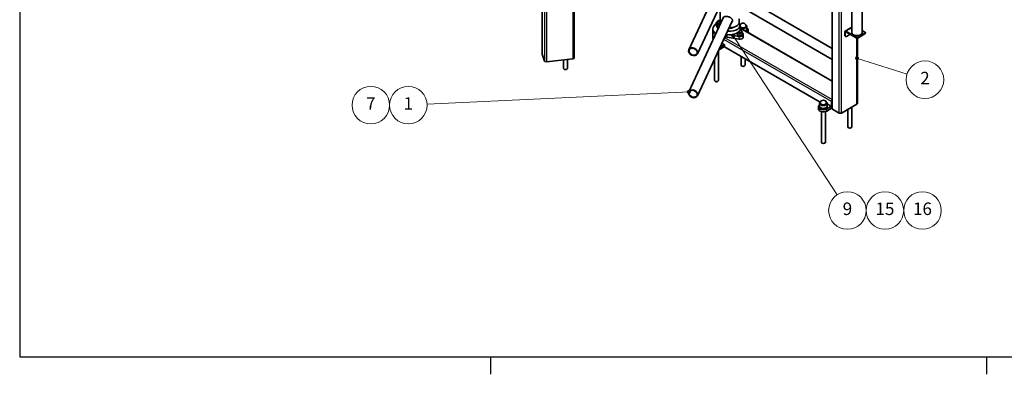
# Model space of a CAD drawing. Units: millimetres. Extents: x 0 to 35318, y -1289 to 8410.
# Drawn here: x 100 to 4035, y 30 to 1447 of the extents above; entities that cross this region are included whole.
import ezdxf

# ---------------------------------------------------------------- set-up
doc = ezdxf.new("R2010")
doc.units = ezdxf.units.MM
doc.header["$LTSCALE"] = 10
for name, color, linetype, lineweight in [('Sketch Geometry(ISO)', 7, 'Continuous', 25), ('Visible Tangent Edges(ISO)', 7, 'Continuous', 25), ('WT02', 7, 'Continuous', 35), ('WT05', 7, 'Continuous', 18)]:
    doc.layers.add(name, color=color, linetype=linetype, lineweight=lineweight)
doc.styles.add('DEFAULT-ISOBigText', font='arial.ttf')

# ---------------------------------------------------------------- blocks, each defined once
blk = doc.blocks.new('Borders Heras')
at = {"layer": 'Sketch Geometry(ISO)'}
for p, q in [((10, 831), (10, 10)), ((10, 10), (1179, 10)), ((198.17, 10), (198.17, 3)), ((396.33, 10), (396.33, 3))]:
    blk.add_line(p, q, dxfattribs=at)
blk = doc.blocks.new('Balloon9')
at = {"layer": 'WT05'}
h = blk.add_hatch(color=7, dxfattribs=at)
edge = h.paths.add_edge_path(flags=0)
edge.add_arc((344.61, 129.31), 0.625, 0, 360)
at = {"layer": 'WT05', "color": 7, "linetype": 'Continuous', "lineweight": 18}
for q in [(345.21, 129.12), (364.65, 122.97)]:
    blk.add_line((346.99, 128.56), q, dxfattribs=at)
blk.add_circle((344.61, 129.31), 0.625, dxfattribs=at)
at = {"layer": 'WT05'}
blk.add_circle((371.78, 120.71), 7.5, dxfattribs=at)
at = {"layer": 'WT05', "color": 7, "insert": (371.78, 120.71), "char_height": 5, "attachment_point": 5, "style": 'DEFAULT-ISOBigText'}
blk.add_mtext('2', dxfattribs=at)
blk = doc.blocks.new('Balloon10')
at = {"layer": 'WT05'}
h = blk.add_hatch(color=7, dxfattribs=at)
edge = h.paths.add_edge_path(flags=0)
edge.add_arc((277.43, 115.87), 0.625, 0, 360)
at = {"layer": 'WT05', "color": 7, "linetype": 'Continuous', "lineweight": 18}
for q in [(172.79, 110.92), (276.81, 115.84)]:
    blk.add_line((274.93, 115.76), q, dxfattribs=at)
at = {"layer": 'WT05'}
for centre in [(150.32, 110.56), (165.32, 110.56)]:
    blk.add_circle(centre, 7.5, dxfattribs=at)
at = {"layer": 'WT05', "color": 7, "linetype": 'Continuous', "lineweight": 18}
blk.add_circle((277.43, 115.87), 0.625, dxfattribs=at)
at = {"layer": 'WT05', "color": 7, "char_height": 5, "attachment_point": 5, "style": 'DEFAULT-ISOBigText'}
for s, insert in [('7', (150.32, 110.56)), ('1', (165.32, 110.56))]:
    blk.add_mtext(s, dxfattribs=dict(at, insert=insert))
blk = doc.blocks.new('Balloon11')
at = {"layer": 'WT05'}
h = blk.add_hatch(color=7, dxfattribs=at)
edge = h.paths.add_edge_path(flags=0)
edge.add_arc((295.12, 138.37), 0.625, 0, 360)
at = {"layer": 'WT05', "color": 7, "linetype": 'Continuous', "lineweight": 18}
for q in [(295.46, 137.84), (336.71, 74.7)]:
    blk.add_line((296.49, 136.27), q, dxfattribs=at)
blk.add_circle((295.12, 138.37), 0.625, dxfattribs=at)
at = {"layer": 'WT05'}
for centre in [(340.79, 68.45), (355.79, 68.45), (370.79, 68.45)]:
    blk.add_circle(centre, 7.5, dxfattribs=at)
at = {"layer": 'WT05', "color": 7, "char_height": 5, "attachment_point": 5, "style": 'DEFAULT-ISOBigText'}
for s, insert in [('9', (340.79, 68.49)), ('15', (355.79, 68.49)), ('16', (370.79, 68.49))]:
    blk.add_mtext(s, dxfattribs=dict(at, insert=insert))

msp = doc.modelspace()

# ---------------------------------------------------------------- linework, layer by layer
at = {"layer": 'Visible Tangent Edges(ISO)'}
for p, q in [((2188.61, 2984.95), (2188.61, 1309.02)), ((2197.85, 2976.06), (2197.85, 1281.83)), ((2204.89, 2973.32), (2204.89, 1279.09)), ((2310.87, 2914.37), (2310.87, 1291.09)), ((3383.87, 1073.92), (3383.87, 2772.24)), ((3375.39, 1073.92), (3375.39, 2683.72)), ((3348.52, 1089.44), (3348.52, 2671.99)), ((2884.5, 1422.03), (2884.5, 1432.4)), ((2926.79, 1377.13), (2926.79, 1387.5)), ((2975.58, 1369.45), (2975.58, 1379.82)), ((3346.76, 1199.86), (2979.92, 1411.66)), ((3397.31, 1398.48), (3399.43, 1397.26)), ((3399.43, 1382.56), (3397.31, 1383.78)), ((3399.43, 1397.26), (3401.55, 1398.48)), ((3425.35, 1414.67), (3401.55, 1400.93)), ((3401.55, 1400.93), (3401.55, 1398.48)), ((3442.56, 1377.25), (3442.56, 1374.8)), ((3451.05, 1374.8), (3451.05, 1377.25)), ((3477.92, 1392.77), (3477.92, 1390.32)), ((3344.27, 1119.65), (2913.75, 1368.21)), ((2917.35, 1375.93), (3346.76, 1128.01)), ((3446.1, 1109.85), (3446.1, 1373.81)), ((2898.8, 1336.09), (2898.8, 1328.67)), ((3346.4, 1120.87), (3344.27, 1119.65)), ((3325.89, 1082.09), (3325.89, 1090.25))]:
    msp.add_line(p, q, dxfattribs=at)
for centre, major_axis, start_param, end_param in [((2896.46, 1437.1), (-8.75, 0), 0, 1.8157452), ((2896.46, 1440.41), (-4.7, 0), 3.9708978, 8.5954728), ((2978.84, 1389.54), (-8.75, 0), 0, 3.1415927)]:
    msp.add_ellipse(centre, major_axis=major_axis, ratio=0.5773503, start_param=start_param, end_param=end_param, dxfattribs=at)
msp.add_ellipse((2978.84, 1392.85), major_axis=(4.7, 0), ratio=0.5773503, dxfattribs=at)
at = {"layer": 'WT02'}
for p, q in [((2188.5, 2985.02), (2188.5, 1309.69)), ((2315.72, 2911.57), (2315.72, 1294.49)), ((3346.76, 1091.89), (3346.76, 2671.27)), ((3425.35, 2602.14), (3425.35, 1393.76)), ((3466.85, 2601.32), (3466.85, 1393.76)), ((2913.19, 1625.23), (2774.29, 1326.93)), ((2947.64, 1609.18), (2808.74, 1310.89)), ((2899.64, 1436.86), (2899.64, 1506.09)), ((3017.9, 1521.9), (3346.76, 1332.03)), ((2913.19, 1457.03), (2774.29, 1158.74)), ((2998.9, 1488.99), (3346.76, 1288.15)), ((2947.64, 1440.99), (2808.74, 1142.7)), ((2884.06, 1423.92), (2884.06, 1434.28)), ((2884.5, 1432.4), (2893.18, 1414.04)), ((2884.5, 1422.03), (2890.74, 1408.81)), ((2886.46, 1434.28), (2886.46, 1435.92)), ((2887.71, 1437.1), (2887.71, 1435.92)), ((2893.11, 1440.92), (2895.55, 1442.34)), ((2894.03, 1438.99), (2893.11, 1440.92)), ((2897.38, 1438.48), (2894.03, 1438.99)), ((2895.55, 1442.34), (2898.9, 1441.83)), ((2895.55, 1439.79), (2895.55, 1442.34)), ((2896.35, 1420.86), (2896.35, 1424.47)), ((2899.64, 1439.8), (2897.38, 1438.48)), ((2898.9, 1441.83), (2899.64, 1440.27)), ((2898.9, 1439.37), (2898.9, 1441.83)), ((2975.74, 1436.86), (2975.74, 1450.39)), ((2978.95, 1410.5), (2978.95, 1424.47)), ((3005.62, 1420.53), (3005.62, 1408.69)), ((3398.55, 1401.23), (3425.35, 1416.7)), ((2870.01, 1410.32), (2870.01, 1407.87)), ((2870.01, 1407.87), (2870.01, 1377.66)), ((2926.79, 1387.5), (2975.58, 1379.82)), ((2968.84, 1386.72), (2968.84, 1388.36)), ((2970.09, 1389.54), (2970.09, 1388.36)), ((2975.49, 1393.36), (2977.93, 1394.78)), ((2976.4, 1391.43), (2975.49, 1393.36)), ((2979.75, 1390.92), (2976.4, 1391.43)), ((2977.93, 1394.78), (2981.28, 1394.27)), ((2977.93, 1392.23), (2977.93, 1394.78)), ((3346.76, 1201.89), (2978.95, 1414.25)), ((2990.81, 1388.61), (2978.95, 1413.7)), ((2982.19, 1392.34), (2979.75, 1390.92)), ((2981.28, 1394.27), (2982.19, 1392.34)), ((2981.28, 1391.81), (2981.28, 1394.27)), ((2987.59, 1389.54), (2987.59, 1388.36)), ((2988.84, 1386.72), (2988.84, 1388.36)), ((2991.24, 1376.35), (2991.24, 1386.72)), ((3005.72, 1406.24), (3005.72, 1408.69)), ((3010.72, 1406.24), (3010.72, 1398.07)), ((3397.31, 1398.48), (3397.31, 1383.78)), ((3400.67, 1379.81), (3398.55, 1381.04)), ((3399.43, 1382.56), (3399.43, 1397.26)), ((3442.56, 1377.25), (3401.55, 1400.93)), ((3401.55, 1398.48), (3442.56, 1374.8)), ((3418.52, 1388.68), (3403.67, 1380.11)), ((3477.92, 1392.77), (3451.05, 1377.25)), ((3477.92, 1390.32), (3451.05, 1374.8)), ((3466.85, 1404.06), (3477.92, 1397.66)), ((3479.68, 1392.77), (3479.68, 1395.22)), ((2917.18, 1339.29), (2898.8, 1328.67)), ((2916.48, 1347.04), (2899.27, 1337.11)), ((2906.56, 1352.77), (2917.18, 1346.63)), ((2917.18, 1346.63), (2917.18, 1338.47)), ((3299.59, 1117.68), (2917.18, 1338.47)), ((2926.79, 1377.13), (2975.58, 1369.45)), ((3447.86, 1112.3), (3447.86, 1373.84)), ((2197.85, 1281.83), (2188.61, 1309.02)), ((2892.66, 1204.05), (2892.66, 1322.9)), ((2982.72, 1265.29), (2982.72, 1300.63)), ((2310.87, 1291.09), (2204.89, 1279.09)), ((2273.19, 1252.4), (2273.19, 1286.83)), ((2289.19, 1252.4), (2289.19, 1288.64)), ((2876.66, 1204.05), (2876.66, 1288.54)), ((2986.48, 1261.21), (2985.06, 1262.02)), ((2994.96, 1261.21), (2996.38, 1262.02)), ((2998.72, 1265.29), (2998.72, 1291.39)), ((2276.95, 1248.32), (2275.54, 1249.13)), ((2285.44, 1248.32), (2286.85, 1249.13)), ((2880.41, 1199.97), (2879, 1200.79)), ((2888.9, 1199.97), (2890.31, 1200.79)), ((3296.85, 1112.71), (3296.85, 1100.87)), ((3326.65, 1112.71), (3326.65, 1100.87)), ((3326.65, 1110.23), (3344.27, 1100.05)), ((3344.27, 1119.65), (3344.27, 1100.05)), ((3346.4, 1101.28), (3346.4, 1120.87)), ((3346.4, 1102.09), (3346.76, 1102.3)), ((3383.87, 1073.92), (3446.1, 1109.85)), ((3291.75, 1090.25), (3291.75, 1098.42)), ((3296.75, 1098.42), (3296.75, 1100.87)), ((3303.75, 957.47), (3303.75, 1079.67)), ((3319.75, 957.47), (3319.75, 1079.67)), ((3325.89, 1090.25), (3343.57, 1100.46)), ((3325.89, 1082.09), (3346.76, 1094.14)), ((3326.75, 1098.42), (3326.75, 1100.87)), ((3344.27, 1100.05), (3346.4, 1101.28)), ((3348.52, 1089.44), (3375.39, 1073.92)), ((3409.81, 1018.71), (3409.81, 1088.9)), ((3425.81, 1018.71), (3425.81, 1098.14)), ((3413.57, 1014.63), (3412.16, 1015.44)), ((3422.06, 1014.63), (3423.47, 1015.44)), ((3307.51, 953.39), (3306.09, 954.21)), ((3315.99, 953.39), (3317.4, 954.21))]:
    msp.add_line(p, q, dxfattribs=at)
for centre, end in [((2990.72, 1420.53), 160.33497), ((3311.75, 1112.71), 171.92739)]:
    msp.add_arc(centre, 12.5, 8.07261, end, dxfattribs=at)
for centre, major_axis, ratio, start_param, end_param in [((2920.01, 1410.32), (-50, 0), 0.5773503, 5.5146552, 7.0069324), ((2896.46, 1434.28), (-12.4, 0), 0.5773503, 5.4267838, 6.5494392), ((2896.46, 1423.92), (-12.4, 0), 0.5773503, 0, 0.2662539), ((2896.46, 1435.92), (-10, 0), 0.5773503, 5.7105748, 7.9633626), ((2896.46, 1434.28), (-10, 0), 0.5773503, 0, 1.6197756), ((2896.46, 1435.92), (-8.75, 0), 0.5773503, 0, 1.7358329), ((2937.65, 1424.47), (-41.3, 0), 0.5773503, 5.8642354, 6.4065244), ((2937.69, 1436.86), (-38.05, 0), 0.5773503, 0, 0.2728396), ((2937.65, 1424.47), (41.3, 0), 0.5773503, 4.5035038, 6.6988404), ((2937.69, 1436.86), (38.05, 0), 0.5773503, 4.6550417, 6.2831853), ((2930.42, 1449.01), (17.22, -8.02), 0.788498, 0, 0.2125673), ((2990.72, 1420.53), (14.9, 0), 0.5773503, 2.412006, 2.4879768), ((2990.72, 1420.53), (14.9, 0), 0.5773503, 3.8018685, 7.012772), ((2990.72, 1421.7), (12.42, 0), 0.5773503, 3.4663775, 6.3648905), ((2920.01, 1407.87), (-50, 0), 0.5773503, 0, 0.6970951), ((2920.01, 1407.87), (-50, 0), 0.5773503, 0, 0.6970951), ((2920.01, 1377.66), (-50, 0), 0.5773503, 0, 0.3007625), ((2937.65, 1400.13), (41.3, 0), 0.5773503, 4.2369449, 4.4461351), ((2937.65, 1410.5), (41.3, 0), 0.5773503, 4.4461351, 6.2831853), ((2937.65, 1424.47), (-20, 0), 0.5773503, 1.4193318, 2.3865939), ((2978.84, 1388.36), (10, 0), 0.5773503, 2.5689821, 6.8557958), ((2978.84, 1386.72), (10, 0), 0.5773503, 3.1415927, 6.2831853), ((2978.84, 1388.36), (8.75, 0), 0.5773503, 3.1415927, 6.2831853), ((2978.84, 1386.72), (12.4, 0), 0.5773503, 4.4461351, 6.5494392), ((2990.72, 1408.69), (14.9, 0), 0.5773503, 5.3959523, 6.2831853), ((2990.72, 1408.69), (15, 0), 0.5773503, 5.3966335, 6.3987196), ((2990.72, 1406.24), (15, 0), 0.5773503, 5.5969684, 6.2831853), ((2990.72, 1406.24), (20, 0), 0.5773503, 5.5721196, 7.0134468), ((2990.72, 1398.07), (20, 0), 0.5773503, 6.1094921, 6.2831853), ((3401.55, 1396.03), (-3, 5.2), 0.5773503, 5.4977871, 7.0685835), ((3401.55, 1386.23), (-3, -5.2), 0.5773503, 5.4977871, 6.2831853), ((3401.55, 1396.03), (-1.5, 2.6), 0.5773503, 5.4977871, 7.0685835), ((3403.67, 1385.01), (-3, -5.2), 0.5773503, 5.4977871, 7.0685835), ((3446.1, 1395.62), (21, 0), 0.5773503, 2.9871358, 6.4376421), ((3446.1, 1393.17), (-21, 0), 0.5773503, 6.1287285, 6.1819975), ((3446.81, 1379.7), (-6, 0), 0.5773503, 0.7853982, 2.3561945), ((3446.1, 1393.17), (21, 0), 0.5773503, 0.1011878, 0.1544568), ((3473.68, 1395.22), (6, 0), 0.5773503, 5.4977871, 7.0685835), ((3473.68, 1392.77), (6, 0), 0.5773503, 5.4977871, 6.2831853), ((2978.84, 1376.35), (12.4, 0), 0.5773503, 4.4461351, 6.2831853), ((3446.81, 1377.25), (6, 0), 0.5773503, 3.9269908, 5.4977871), ((2194.5, 1309.69), (-6, 0), 0.5773503, 0, 0.1936476), ((2884.66, 1336.84), (-20, 0), 0.5773503, 2.0830516, 2.3561945), ((2203.73, 1282.49), (-6, 0), 0.5773503, 0.1936476, 1.7644439), ((2309.72, 1294.49), (6, 0), 0.5773503, 4.9060366, 6.2831853), ((2990.72, 1265.29), (8, 0), 0.5773503, 3.1415927, 6.2831853), ((2990.72, 1263.66), (6, 0), 0.5773503, 3.9269908, 5.4977871), ((2281.19, 1252.4), (8, 0), 0.5773503, 3.1415927, 6.2831853), ((2281.19, 1250.77), (6, 0), 0.5773503, 3.9269908, 5.4977871), ((2884.66, 1204.05), (8, 0), 0.5773503, 3.1415927, 6.2831853), ((2884.66, 1202.42), (6, 0), 0.5773503, 3.9269908, 5.4977871), ((3311.75, 1098.42), (-20, 0), 0.5773503, 5.5529238, 8.6393798), ((3311.75, 1112.71), (14.9, 0), 0.5773503, 2.412006, 7.012772), ((3311.75, 1100.87), (15, 0), 0.5773503, 3.0260584, 6.3987196), ((3311.75, 1113.88), (12.42, 0), 0.5773503, 3.0598874, 6.3648905), ((3348.52, 1122.1), (-3, -5.2), 0.5773503, 4.3540694, 5.4977871), ((3348.52, 1122.1), (1.5, 2.6), 0.5773503, 1.7616918, 2.3561945), ((3441.86, 1112.3), (6, 0), 0.5773503, 5.4977871, 6.2831853), ((3311.75, 1090.25), (-20, 0), 0.5773503, 0, 2.3561945), ((3311.75, 1098.42), (15, 0), 0.5773503, 3.1415927, 6.2831853), ((3311.75, 1100.87), (14.9, 0), 0.5773503, 3.1415927, 6.2831853), ((3352.76, 1091.89), (-6, 0), 0.5773503, 0, 0.7853982), ((3379.63, 1076.37), (6, 0), 0.5773503, 3.9269908, 5.4977871), ((3417.81, 1018.71), (8, 0), 0.5773503, 3.1415927, 6.2831853), ((3417.81, 1017.08), (6, 0), 0.5773503, 3.9269908, 5.4977871), ((3311.75, 957.47), (8, 0), 0.5773503, 3.1415927, 6.2831853), ((3311.75, 955.84), (6, 0), 0.5773503, 3.9269908, 5.4977871)]:
    msp.add_ellipse(centre, major_axis=major_axis, ratio=ratio, start_param=start_param, end_param=end_param, dxfattribs=at)
for centre, major_axis in [((2791.52, 1318.91), (17.22, -8.02)), ((2791.52, 1318.91), (-15.41, 7.18)), ((2791.52, 1150.72), (17.22, -8.02)), ((2791.52, 1150.72), (-15.41, 7.18))]:
    msp.add_ellipse(centre, major_axis=major_axis, ratio=0.788498, dxfattribs=at)
for points, knots in [([(2909.98, 1450.12), (2910.01, 1450.98), (2910.11, 1451.8), (2910.49, 1453.51), (2910.81, 1454.37), (2911.66, 1455.9), (2912.18, 1456.57), (2913.41, 1457.72), (2914.11, 1458.2), (2915.61, 1458.98), (2916.47, 1459.3), (2918.38, 1459.8), (2919.44, 1459.97), (2921.68, 1460.16), (2922.87, 1460.17), (2925.32, 1460.06), (2926.57, 1459.92), (2929.05, 1459.54), (2930.34, 1459.28), (2932.93, 1458.61), (2934.22, 1458.21), (2936.73, 1457.29), (2937.94, 1456.76), (2940.2, 1455.62), (2941.24, 1455), (2943.11, 1453.7), (2944, 1452.97), (2945.59, 1451.39), (2946.29, 1450.52), (2947.43, 1448.69), (2947.87, 1447.71), (2948.46, 1445.67), (2948.6, 1444.62), (2948.6, 1443.57)], [6.2338101, 6.2338101, 6.2338101, 6.2338101, 6.5514559, 6.5514559, 6.9374591, 6.9374591, 7.3234622, 7.3234622, 7.7094654, 7.7094654, 8.0941438, 8.0941438, 8.4788223, 8.4788223, 8.8635007, 8.8635007, 9.2481792, 9.2481792, 9.6328576, 9.6328576, 10.017536, 10.017536, 10.4022145, 10.4022145, 10.7868929, 10.7868929, 11.1728961, 11.1728961, 11.5588992, 11.5588992, 11.9449024, 11.9449024, 12.3309055, 12.3309055, 12.3309055, 12.3309055]), ([(2887.71, 1437.1), (2887.71, 1437.75), (2887.83, 1438.39), (2888.25, 1439.6), (2888.57, 1440.16), (2889.38, 1441.23), (2889.9, 1441.71), (2891.16, 1442.61), (2891.91, 1442.97), (2893.6, 1443.56), (2894.54, 1443.75), (2896.43, 1443.9), (2897.38, 1443.87), (2898.76, 1443.65), (2899.2, 1443.56), (2899.64, 1443.43)], [4.4550441, 4.4550441, 4.4550441, 4.4550441, 4.6536509, 4.6536509, 4.8681694, 4.8681694, 5.1328486, 5.1328486, 5.4816072, 5.4816072, 5.8859954, 5.8859954, 6.2897156, 6.2897156, 6.4820103, 6.4820103, 6.4820103, 6.4820103]), ([(2948.6, 1443.57), (2948.6, 1442.52), (2948.46, 1441.42), (2947.87, 1439.19), (2947.43, 1438.07), (2946.29, 1435.91), (2945.59, 1434.86), (2944.49, 1433.52), (2944.17, 1433.15), (2943.83, 1432.8)], [0, 0, 0, 0, 0.3860032, 0.3860032, 0.7720063, 0.7720063, 1.1580095, 1.1580095, 1.3075206, 1.3075206, 1.3075206, 1.3075206]), ([(2944.7, 1434.66), (2945.03, 1435.01), (2945.36, 1435.38), (2946.42, 1436.68), (2947.09, 1437.67), (2947.64, 1438.7)], [11.07654826, 11.07654826, 11.07654826, 11.07654826, 11.22638484, 11.22638484, 11.58857632, 11.58857632, 11.58857632, 11.58857632]), ([(2970.09, 1389.54), (2970.09, 1390.18), (2970.21, 1390.83), (2970.63, 1392.04), (2970.95, 1392.6), (2971.76, 1393.67), (2972.28, 1394.15), (2973.53, 1395.05), (2974.29, 1395.41), (2975.98, 1396), (2976.91, 1396.19), (2978.8, 1396.34), (2979.76, 1396.31), (2981.63, 1396.02), (2982.56, 1395.76), (2984.3, 1394.96), (2985.14, 1394.43), (2986.42, 1393.1), (2986.91, 1392.38), (2987.46, 1390.92), (2987.59, 1390.23), (2987.59, 1389.54)], [1.3134514, 1.3134514, 1.3134514, 1.3134514, 1.5120583, 1.5120583, 1.7265767, 1.7265767, 1.991256, 1.991256, 2.3400145, 2.3400145, 2.7444027, 2.7444027, 3.1481229, 3.1481229, 3.5534258, 3.5534258, 3.9482631, 3.9482631, 4.2424916, 4.2424916, 4.4550441, 4.4550441, 4.4550441, 4.4550441])]:
    msp.add_open_spline(points, degree=3, knots=knots, dxfattribs=at)
for points, weights in [([(2895.55, 1439.79), (2894.96, 1439.24), (2894.44, 1438.93)], [1, 1.07010397427, 1.07667142488]), ([(2898.73, 1439.27), (2897.16, 1439.15), (2895.55, 1439.79)], [1.01352883647, 1.14761124699, 1]), ([(2977.93, 1392.23), (2977.33, 1391.68), (2976.82, 1391.36)], [1, 1.07010397427, 1.07667142488]), ([(2981.11, 1391.71), (2979.54, 1391.59), (2977.93, 1392.23)], [1.01352883647, 1.14761124699, 1])]:
    msp.add_rational_spline(points, weights, degree=2, dxfattribs=at)

# ---------------------------------------------------------------- block references
at = {"xscale": 10, "yscale": 10, "zscale": 10}
msp.add_blockref('Borders Heras', (0, 0), dxfattribs=at)
at = {"layer": 'WT05', "xscale": 10, "yscale": 10, "zscale": 10}
for name in ['Balloon11', 'Balloon9', 'Balloon10']:
    msp.add_blockref(name, (0, 0), dxfattribs=at)

doc.saveas('drawing.dxf')
